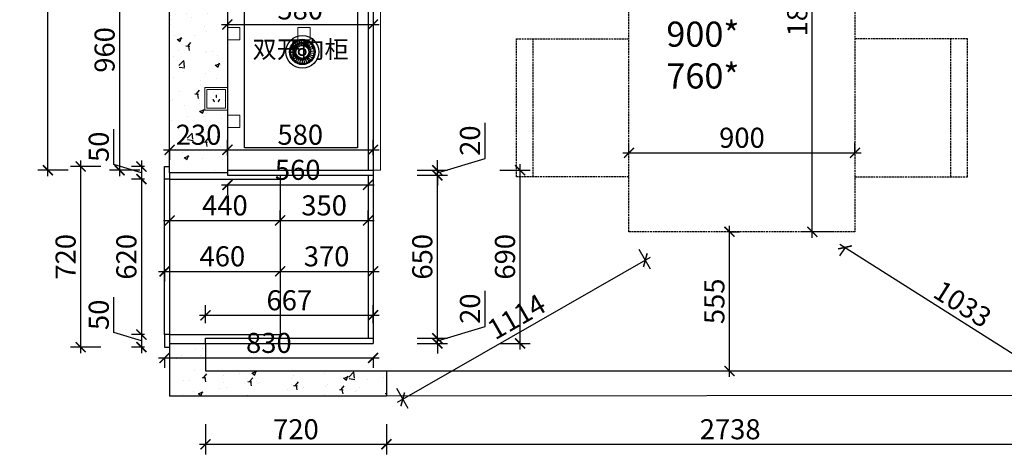
# Model space of a CAD drawing. Units: millimetres. Extents: x 2519864 to 2533020, y 156586 to 168475.
# Drawn here: x 2519864 to 2523785, y 163576 to 165309 of the extents above; entities that cross this region are included whole.
import ezdxf

# ---------------------------------------------------------------- set-up
doc = ezdxf.new("R2010")
doc.units = ezdxf.units.MM
doc.header["$LTSCALE"] = 3
doc.linetypes.add('DASH', pattern=[0.35, 0.25, -0.1])
doc.layers.add('P08-完成面', color=100, linetype='Continuous')
doc.layers.add('标注', color=3, linetype='Continuous')
doc.layers.add('图层3', color=30, linetype='Continuous', lineweight=15)
doc.styles.add('DS01', font='txt')
doc.styles.get("Standard").update_dxf_attribs({"font": 'txt', "bigfont": 'gbcbig.shx'})
doc.dimstyles.new('DS03', dxfattribs={"dimscale": 40, "dimtxt": 2, "dimasz": 1, "dimexe": 1, "dimexo": 2, "dimgap": 0.5, "dimtad": 1, "dimdec": 0, "dimzin": 0, "dimdsep": 46, "dimtxsty": 'DS01', "dimblk": 'ARCHTICK', "dimcen": 0, "dimdle": 0.6, "dimclrd": 251, "dimclre": 251, "dimclrt": 2, "dimadec": 0, "dimazin": 0, "dimtfac": 1, "dimtdec": 0, "dimtmove": 1, "dimatfit": 2, "dimldrblk": 'DOT', "dimfxl": 2, "dimfxlon": 1, "dimtolj": 1, "dimtzin": 0, "dimlwe": 30, "dimarcsym": 0})
pattern_1 = [(50, (0, 0), (182.184669, -15.9390855), [19.05, -209.55]), (355, (0, 0), (-35.242826, 191.056643), [15.24, -167.64]), (100.451, (15.18, -1.33), (146.942502, 175.116688), [16.19, -178.09]), (46.1842, (0, 50.8), (271.07904, -42.042328), [28.575, -314.325]), (96.6356, (22.6, 47.3), (237.404234, 247.425556), [24.285, -267.135]), (351.184, (0, 50.8), (237.404606, 247.425118), [22.86, -251.46]), (21, (25.4, 38.1), (151.61488, -102.2655185), [19.05, -209.55]), (326, (25.4, 38.1), (61.802028, 184.187966), [15.24, -167.64]), (71.4514, (38.03, 29.58), (213.416491, 81.922858), [16.19, -178.09]), (37.5, (0, 0), (3.0886033, 84.5550389), [0, -165.608, 0, -170.18, 0, -168.275]), (7.5, (0, 0), (66.8196625, 100.1805748), [0, -97.028, 0, -161.798, 0, -64.135]), (327.5, (-56.64, 0), (135.5905952, -5.728744), [0, -63.5, 0, -198.12, 0, -262.89]), (317.5, (-82.04, 0), (148.1291814, 25.426491), [0, -82.55, 0, -131.572, 0, -186.69])]

# ---------------------------------------------------------------- blocks, each defined once
blk = doc.blocks.new('_ARCHTICK')
at = {"color": 0, "linetype": 'ByBlock', "const_width": 0.15}
blk.add_lwpolyline([(-0.5, -0.5), (0.5, 0.5)], dxfattribs=at)
blk = doc.blocks.new('*D35')
at = {"layer": 'Defpoints', "color": 0, "transparency": 16777216}
for p in [(2520691, 165668.2), (2520261.9, 164708.2), (2520691, 164708.2)]:
    blk.add_point(p, dxfattribs=at)
at = {"layer": '标注', "color": 251, "lineweight": 30, "transparency": 16777216}
for p, q in [((2520341.9, 165668.2), (2520221.9, 165668.2)), ((2520341.9, 164708.2), (2520221.9, 164708.2))]:
    blk.add_line(p, q, dxfattribs=at)
at = {"layer": '标注', "color": 251, "lineweight": -2, "transparency": 16777216}
blk.add_line((2520261.9, 165692.2), (2520261.9, 164684.2), dxfattribs=at)
at = {"layer": '标注', "color": 251, "lineweight": -2, "transparency": 16777216, "xscale": 40, "yscale": 40, "zscale": 40}
for p, rotation in [((2520261.9, 165668.2), 90), ((2520261.9, 164708.2), 270)]:
    blk.add_blockref('_ARCHTICK', p, dxfattribs=dict(at, rotation=rotation))
at = {"layer": '标注', "color": 2, "transparency": 16777216, "insert": (2520201.9, 165188.2), "char_height": 80, "attachment_point": 5, "rotation": 90, "style": 'DS01'}
blk.add_mtext('\\A1;960', dxfattribs=at)
blk = doc.blocks.new('_Dot')
at = {"color": 0, "linetype": 'ByBlock', "lineweight": -2}
blk.add_line((-0.5, 0), (-1, 0), dxfattribs=at)
at = {"color": 0, "linetype": 'ByBlock', "const_width": 0.5}
blk.add_lwpolyline([(-0.25, 0, 1), (0.25, 0, 1)], format="xyb", close=True, dxfattribs=at)
blk = doc.blocks.new('*D36')
at = {"layer": 'Defpoints', "color": 0, "transparency": 16777216}
for p in [(2521271, 164038.2), (2521271, 164018.2), (2521527, 164038.2)]:
    blk.add_point(p, dxfattribs=at)
at = {"layer": '标注', "color": 251, "lineweight": -2, "transparency": 16777216}
for p, q in [((2521717, 164085.2), (2521717, 164227.5)), ((2521527, 164028.2), (2521717, 164085.2)), ((2521527, 164038.2), (2521527, 164078.2)), ((2521527, 164018.2), (2521527, 164038.2)), ((2521527, 164018.2), (2521527, 164038.2)), ((2521527, 164018.2), (2521527, 163978.2))]:
    blk.add_line(p, q, dxfattribs=at)
at = {"layer": '标注', "color": 251, "lineweight": 30, "transparency": 16777216}
for p, q in [((2521447, 164038.2), (2521567, 164038.2)), ((2521447, 164018.2), (2521567, 164018.2))]:
    blk.add_line(p, q, dxfattribs=at)
at = {"layer": '标注', "color": 251, "lineweight": -2, "transparency": 16777216, "xscale": 40, "yscale": 40, "zscale": 40}
for p, rotation in [((2521527, 164038.2), 270), ((2521527, 164018.2), 90)]:
    blk.add_blockref('_ARCHTICK', p, dxfattribs=dict(at, rotation=rotation))
at = {"layer": '标注', "color": 2, "transparency": 16777216, "insert": (2521657, 164156.4), "char_height": 80, "attachment_point": 5, "rotation": 90, "style": 'DS01'}
blk.add_mtext('\\A1;20', dxfattribs=at)
blk = doc.blocks.new('*D37')
at = {"layer": 'Defpoints', "color": 0, "transparency": 16777216}
for p in [(2521271, 164688.2), (2521527, 164688.2), (2521271, 164038.2)]:
    blk.add_point(p, dxfattribs=at)
at = {"layer": '标注', "color": 251, "lineweight": 30, "transparency": 16777216}
for p, q in [((2521447, 164688.2), (2521567, 164688.2)), ((2521447, 164038.2), (2521567, 164038.2))]:
    blk.add_line(p, q, dxfattribs=at)
at = {"layer": '标注', "color": 251, "lineweight": -2, "transparency": 16777216}
blk.add_line((2521527, 164014.2), (2521527, 164712.2), dxfattribs=at)
at = {"layer": '标注', "color": 251, "lineweight": -2, "transparency": 16777216, "xscale": 40, "yscale": 40, "zscale": 40}
for p, rotation in [((2521527, 164688.2), 90), ((2521527, 164038.2), 270)]:
    blk.add_blockref('_ARCHTICK', p, dxfattribs=dict(at, rotation=rotation))
at = {"layer": '标注', "color": 2, "transparency": 16777216, "insert": (2521467, 164363.2), "char_height": 80, "attachment_point": 5, "rotation": 90, "style": 'DS01'}
blk.add_mtext('\\A1;650', dxfattribs=at)
blk = doc.blocks.new('*D38')
at = {"layer": 'Defpoints', "color": 0, "transparency": 16777216}
for p in [(2521271, 164708.2), (2521271, 164688.2), (2521527, 164708.2)]:
    blk.add_point(p, dxfattribs=at)
at = {"layer": '标注', "color": 251, "lineweight": -2, "transparency": 16777216}
for p, q in [((2521717, 164755.2), (2521717, 164897.5)), ((2521527, 164698.2), (2521717, 164755.2)), ((2521527, 164708.2), (2521527, 164748.2)), ((2521527, 164688.2), (2521527, 164708.2)), ((2521527, 164688.2), (2521527, 164708.2)), ((2521527, 164688.2), (2521527, 164648.2))]:
    blk.add_line(p, q, dxfattribs=at)
at = {"layer": '标注', "color": 251, "lineweight": 30, "transparency": 16777216}
for p, q in [((2521447, 164708.2), (2521567, 164708.2)), ((2521447, 164688.2), (2521567, 164688.2))]:
    blk.add_line(p, q, dxfattribs=at)
at = {"layer": '标注', "color": 251, "lineweight": -2, "transparency": 16777216, "xscale": 40, "yscale": 40, "zscale": 40}
for p, rotation in [((2521527, 164708.2), 270), ((2521527, 164688.2), 90)]:
    blk.add_blockref('_ARCHTICK', p, dxfattribs=dict(at, rotation=rotation))
at = {"layer": '标注', "color": 2, "transparency": 16777216, "insert": (2521657, 164826.4), "char_height": 80, "attachment_point": 5, "rotation": 90, "style": 'DS01'}
blk.add_mtext('\\A1;20', dxfattribs=at)
blk = doc.blocks.new('*D39')
at = {"layer": 'Defpoints', "color": 0, "transparency": 16777216}
for p in [(2519976.3, 168193.2), (2520691, 168193.2), (2520691, 164708.2)]:
    blk.add_point(p, dxfattribs=at)
at = {"layer": '标注', "color": 251, "lineweight": -2, "transparency": 16777216}
blk.add_line((2519976.3, 164684.2), (2519976.3, 168217.2), dxfattribs=at)
at = {"layer": '标注', "color": 251, "lineweight": 30, "transparency": 16777216}
for p, q in [((2520056.3, 168193.2), (2519936.3, 168193.2)), ((2520056.3, 164708.2), (2519936.3, 164708.2))]:
    blk.add_line(p, q, dxfattribs=at)
at = {"layer": '标注', "color": 251, "lineweight": -2, "transparency": 16777216, "xscale": 40, "yscale": 40, "zscale": 40}
for p, rotation in [((2519976.3, 168193.2), 90), ((2519976.3, 164708.2), 270)]:
    blk.add_blockref('_ARCHTICK', p, dxfattribs=dict(at, rotation=rotation))
at = {"layer": '标注', "color": 2, "transparency": 16777216, "insert": (2519916.3, 166450.7), "char_height": 80, "attachment_point": 5, "rotation": 90, "style": 'DS01'}
blk.add_mtext('\\A1;3485', dxfattribs=at)
blk = doc.blocks.new('*D40')
at = {"layer": 'Defpoints', "color": 0, "transparency": 16777216}
for p in [(2520441, 164723.2), (2520348.7, 164673.2), (2520441, 164673.2)]:
    blk.add_point(p, dxfattribs=at)
at = {"layer": '标注', "color": 251, "lineweight": -2, "transparency": 16777216}
for p, q in [((2520238.7, 164731.2), (2520238.7, 164872.6)), ((2520348.7, 164698.2), (2520238.7, 164731.2)), ((2520348.7, 164747.2), (2520348.7, 164649.2))]:
    blk.add_line(p, q, dxfattribs=at)
at = {"layer": '标注', "color": 251, "lineweight": 30, "transparency": 16777216}
for p, q in [((2520361, 164723.2), (2520308.7, 164723.2)), ((2520361, 164673.2), (2520308.7, 164673.2))]:
    blk.add_line(p, q, dxfattribs=at)
at = {"layer": '标注', "color": 251, "lineweight": -2, "transparency": 16777216, "xscale": 40, "yscale": 40, "zscale": 40}
for p, rotation in [((2520348.7, 164723.2), 90), ((2520348.7, 164673.2), 270)]:
    blk.add_blockref('_ARCHTICK', p, dxfattribs=dict(at, rotation=rotation))
at = {"layer": '标注', "color": 2, "transparency": 16777216, "insert": (2520178.7, 164801.9), "char_height": 80, "attachment_point": 5, "rotation": 90, "style": 'DS01'}
blk.add_mtext('\\A1;50', dxfattribs=at)
blk = doc.blocks.new('*D41')
at = {"layer": 'Defpoints', "color": 0, "transparency": 16777216}
for p in [(2520441, 164673.2), (2520348.7, 164053.2), (2520441, 164053.2)]:
    blk.add_point(p, dxfattribs=at)
at = {"layer": '标注', "color": 251, "lineweight": -2, "transparency": 16777216}
blk.add_line((2520348.7, 164697.2), (2520348.7, 164029.2), dxfattribs=at)
at = {"layer": '标注', "color": 251, "lineweight": 30, "transparency": 16777216}
for p, q in [((2520361, 164673.2), (2520308.7, 164673.2)), ((2520361, 164053.2), (2520308.7, 164053.2))]:
    blk.add_line(p, q, dxfattribs=at)
at = {"layer": '标注', "color": 251, "lineweight": -2, "transparency": 16777216, "xscale": 40, "yscale": 40, "zscale": 40}
for p, rotation in [((2520348.7, 164673.2), 90), ((2520348.7, 164053.2), 270)]:
    blk.add_blockref('_ARCHTICK', p, dxfattribs=dict(at, rotation=rotation))
at = {"layer": '标注', "color": 2, "transparency": 16777216, "insert": (2520288.7, 164363.2), "char_height": 80, "attachment_point": 5, "rotation": 90, "style": 'DS01'}
blk.add_mtext('\\A1;620', dxfattribs=at)
blk = doc.blocks.new('*D42')
at = {"layer": 'Defpoints', "color": 0, "transparency": 16777216}
for p in [(2520441, 164053.2), (2520348.7, 164003.2), (2520441, 164003.2)]:
    blk.add_point(p, dxfattribs=at)
at = {"layer": '标注', "color": 251, "lineweight": -2, "transparency": 16777216}
for p, q in [((2520238.7, 164061.2), (2520238.7, 164202.6)), ((2520348.7, 164028.2), (2520238.7, 164061.2)), ((2520348.7, 164077.2), (2520348.7, 163979.2))]:
    blk.add_line(p, q, dxfattribs=at)
at = {"layer": '标注', "color": 251, "lineweight": 30, "transparency": 16777216}
for p, q in [((2520361, 164053.2), (2520308.7, 164053.2)), ((2520361, 164003.2), (2520308.7, 164003.2))]:
    blk.add_line(p, q, dxfattribs=at)
at = {"layer": '标注', "color": 251, "lineweight": -2, "transparency": 16777216, "xscale": 40, "yscale": 40, "zscale": 40}
for p, rotation in [((2520348.7, 164053.2), 90), ((2520348.7, 164003.2), 270)]:
    blk.add_blockref('_ARCHTICK', p, dxfattribs=dict(at, rotation=rotation))
at = {"layer": '标注', "color": 2, "transparency": 16777216, "insert": (2520178.7, 164131.9), "char_height": 80, "attachment_point": 5, "rotation": 90, "style": 'DS01'}
blk.add_mtext('\\A1;50', dxfattribs=at)
blk = doc.blocks.new('*D43')
at = {"layer": 'Defpoints', "color": 0, "transparency": 16777216}
for p in [(2520106.7, 164723.2), (2520441, 164723.2), (2520441, 164003.2)]:
    blk.add_point(p, dxfattribs=at)
at = {"layer": '标注', "color": 251, "lineweight": 30, "transparency": 16777216}
for p, q in [((2520186.7, 164723.2), (2520066.7, 164723.2)), ((2520186.7, 164003.2), (2520066.7, 164003.2))]:
    blk.add_line(p, q, dxfattribs=at)
at = {"layer": '标注', "color": 251, "lineweight": -2, "transparency": 16777216}
blk.add_line((2520106.7, 163979.2), (2520106.7, 164747.2), dxfattribs=at)
at = {"layer": '标注', "color": 251, "lineweight": -2, "transparency": 16777216, "xscale": 40, "yscale": 40, "zscale": 40}
for p, rotation in [((2520106.7, 164723.2), 90), ((2520106.7, 164003.2), 270)]:
    blk.add_blockref('_ARCHTICK', p, dxfattribs=dict(at, rotation=rotation))
at = {"layer": '标注', "color": 2, "transparency": 16777216, "insert": (2520046.7, 164363.2), "char_height": 80, "attachment_point": 5, "rotation": 90, "style": 'DS01'}
blk.add_mtext('\\A1;720', dxfattribs=at)
blk = doc.blocks.new('*D44')
at = {"layer": 'Defpoints', "color": 0, "transparency": 16777216}
for p in [(2520901, 164505.2), (2521251, 164508.2), (2521251, 164505.2)]:
    blk.add_point(p, dxfattribs=at)
at = {"layer": '标注', "color": 251, "lineweight": 30, "transparency": 16777216}
for p, q in [((2520901, 164508.2), (2520901, 164548.2)), ((2521251, 164508.2), (2521251, 164548.2))]:
    blk.add_line(p, q, dxfattribs=at)
at = {"layer": '标注', "color": 251, "lineweight": -2, "transparency": 16777216}
blk.add_line((2520877, 164508.2), (2521275, 164508.2), dxfattribs=at)
at = {"layer": '标注', "color": 251, "lineweight": -2, "transparency": 16777216, "xscale": 40, "yscale": 40, "zscale": 40, "rotation": 180}
blk.add_blockref('_ARCHTICK', (2520901, 164508.2), dxfattribs=at)
at = {"layer": '标注', "color": 251, "lineweight": -2, "transparency": 16777216, "xscale": 40, "yscale": 40, "zscale": 40}
blk.add_blockref('_ARCHTICK', (2521251, 164508.2), dxfattribs=at)
at = {"layer": '标注', "color": 2, "transparency": 16777216, "insert": (2521076, 164568.2), "char_height": 80, "attachment_point": 5, "style": 'DS01'}
blk.add_mtext('\\A1;350', dxfattribs=at)
blk = doc.blocks.new('*D45')
at = {"layer": 'Defpoints', "color": 0, "transparency": 16777216}
for p in [(2520901, 164397.4), (2521271, 164397.4), (2521271, 164305.1)]:
    blk.add_point(p, dxfattribs=at)
at = {"layer": '标注', "color": 251, "lineweight": -2, "transparency": 16777216}
blk.add_line((2520877, 164305.1), (2521295, 164305.1), dxfattribs=at)
at = {"layer": '标注', "color": 251, "lineweight": 30, "transparency": 16777216}
for p, q in [((2520901, 164317.4), (2520901, 164265.1)), ((2521271, 164317.4), (2521271, 164265.1))]:
    blk.add_line(p, q, dxfattribs=at)
at = {"layer": '标注', "color": 251, "lineweight": -2, "transparency": 16777216, "xscale": 40, "yscale": 40, "zscale": 40, "rotation": 180}
blk.add_blockref('_ARCHTICK', (2520901, 164305.1), dxfattribs=at)
at = {"layer": '标注', "color": 251, "lineweight": -2, "transparency": 16777216, "xscale": 40, "yscale": 40, "zscale": 40}
blk.add_blockref('_ARCHTICK', (2521271, 164305.1), dxfattribs=at)
at = {"layer": '标注', "color": 2, "transparency": 16777216, "insert": (2521086, 164365.1), "char_height": 80, "attachment_point": 5, "style": 'DS01'}
blk.add_mtext('\\A1;370', dxfattribs=at)
blk = doc.blocks.new('*D46')
at = {"layer": 'Defpoints', "color": 0, "transparency": 16777216}
for p in [(2520901, 164577.1), (2520461, 164536.5), (2520901, 164508.2)]:
    blk.add_point(p, dxfattribs=at)
at = {"layer": '标注', "color": 251, "lineweight": -2, "transparency": 16777216}
blk.add_line((2520437, 164508.2), (2520925, 164508.2), dxfattribs=at)
at = {"layer": '标注', "color": 251, "lineweight": 30, "transparency": 16777216}
for p, q in [((2520461, 164508.2), (2520461, 164468.2)), ((2520901, 164508.2), (2520901, 164468.2))]:
    blk.add_line(p, q, dxfattribs=at)
at = {"layer": '标注', "color": 251, "lineweight": -2, "transparency": 16777216, "xscale": 40, "yscale": 40, "zscale": 40, "rotation": 180}
blk.add_blockref('_ARCHTICK', (2520461, 164508.2), dxfattribs=at)
at = {"layer": '标注', "color": 251, "lineweight": -2, "transparency": 16777216, "xscale": 40, "yscale": 40, "zscale": 40}
blk.add_blockref('_ARCHTICK', (2520901, 164508.2), dxfattribs=at)
at = {"layer": '标注', "color": 2, "transparency": 16777216, "insert": (2520681, 164568.2), "char_height": 80, "attachment_point": 5, "style": 'DS01'}
blk.add_mtext('\\A1;440', dxfattribs=at)
blk = doc.blocks.new('*D47')
at = {"layer": 'Defpoints', "color": 0, "transparency": 16777216}
for p in [(2520441, 164393.7), (2520901, 164397.4), (2520901, 164305.1)]:
    blk.add_point(p, dxfattribs=at)
at = {"layer": '标注', "color": 251, "lineweight": -2, "transparency": 16777216}
blk.add_line((2520417, 164305.1), (2520925, 164305.1), dxfattribs=at)
at = {"layer": '标注', "color": 251, "lineweight": 30, "transparency": 16777216}
for p, q in [((2520441, 164313.7), (2520441, 164265.1)), ((2520901, 164317.4), (2520901, 164265.1))]:
    blk.add_line(p, q, dxfattribs=at)
at = {"layer": '标注', "color": 251, "lineweight": -2, "transparency": 16777216, "xscale": 40, "yscale": 40, "zscale": 40, "rotation": 180}
blk.add_blockref('_ARCHTICK', (2520441, 164305.1), dxfattribs=at)
at = {"layer": '标注', "color": 251, "lineweight": -2, "transparency": 16777216, "xscale": 40, "yscale": 40, "zscale": 40}
blk.add_blockref('_ARCHTICK', (2520901, 164305.1), dxfattribs=at)
at = {"layer": '标注', "color": 2, "transparency": 16777216, "insert": (2520671, 164365.1), "char_height": 80, "attachment_point": 5, "style": 'DS01'}
blk.add_mtext('\\A1;460', dxfattribs=at)
blk = doc.blocks.new('*D48')
at = {"layer": 'Defpoints', "color": 0, "transparency": 16777216}
for p in [(2521301, 164708.2), (2521856.3, 164708.2), (2521271, 164018.2)]:
    blk.add_point(p, dxfattribs=at)
at = {"layer": '标注', "color": 251, "lineweight": -2, "transparency": 16777216}
blk.add_line((2521856.3, 163994.2), (2521856.3, 164732.2), dxfattribs=at)
at = {"layer": '标注', "color": 251, "lineweight": 30, "transparency": 16777216}
for p, q in [((2521776.3, 164708.2), (2521896.3, 164708.2)), ((2521776.3, 164018.2), (2521896.3, 164018.2))]:
    blk.add_line(p, q, dxfattribs=at)
at = {"layer": '标注', "color": 251, "lineweight": -2, "transparency": 16777216, "xscale": 40, "yscale": 40, "zscale": 40}
for p, rotation in [((2521856.3, 164708.2), 90), ((2521856.3, 164018.2), 270)]:
    blk.add_blockref('_ARCHTICK', p, dxfattribs=dict(at, rotation=rotation))
at = {"layer": '标注', "color": 2, "transparency": 16777216, "insert": (2521796.3, 164363.2), "char_height": 80, "attachment_point": 5, "rotation": 90, "style": 'DS01'}
blk.add_mtext('\\A1;690', dxfattribs=at)
blk = doc.blocks.new('*D50')
at = {"layer": 'Defpoints', "color": 0, "transparency": 16777216}
for p in [(2520691, 165332.4), (2521271, 165332.4), (2521271, 165289.6)]:
    blk.add_point(p, dxfattribs=at)
at = {"layer": '标注', "color": 251, "lineweight": -2, "transparency": 16777216}
blk.add_line((2520667, 165289.6), (2521295, 165289.6), dxfattribs=at)
at = {"layer": '标注', "color": 251, "lineweight": 30, "transparency": 16777216}
for p, q in [((2520691, 165289.6), (2520691, 165249.6)), ((2521271, 165289.6), (2521271, 165249.6))]:
    blk.add_line(p, q, dxfattribs=at)
at = {"layer": '标注', "color": 251, "lineweight": -2, "transparency": 16777216, "xscale": 40, "yscale": 40, "zscale": 40, "rotation": 180}
blk.add_blockref('_ARCHTICK', (2520691, 165289.6), dxfattribs=at)
at = {"layer": '标注', "color": 251, "lineweight": -2, "transparency": 16777216, "xscale": 40, "yscale": 40, "zscale": 40}
blk.add_blockref('_ARCHTICK', (2521271, 165289.6), dxfattribs=at)
at = {"layer": '标注', "color": 2, "transparency": 16777216, "insert": (2520981, 165349.6), "char_height": 80, "attachment_point": 5, "style": 'DS01'}
blk.add_mtext('\\A1;580', dxfattribs=at)
blk = doc.blocks.new('*D70')
at = {"layer": 'Defpoints', "color": 0, "transparency": 16777216}
for p in [(2523020.1, 166263.2), (2523190, 166263.2), (2523190, 164463.2)]:
    blk.add_point(p, dxfattribs=at)
at = {"layer": '标注', "color": 251, "lineweight": -2, "transparency": 16777216}
blk.add_line((2523020.1, 164439.2), (2523020.1, 166287.2), dxfattribs=at)
at = {"layer": '标注', "color": 251, "lineweight": 30, "transparency": 16777216}
for p, q in [((2523100.1, 166263.2), (2522980.1, 166263.2)), ((2523100.1, 164463.2), (2522980.1, 164463.2))]:
    blk.add_line(p, q, dxfattribs=at)
at = {"layer": '标注', "color": 251, "lineweight": -2, "transparency": 16777216, "xscale": 40, "yscale": 40, "zscale": 40}
for p, rotation in [((2523020.1, 166263.2), 90), ((2523020.1, 164463.2), 270)]:
    blk.add_blockref('_ARCHTICK', p, dxfattribs=dict(at, rotation=rotation))
at = {"layer": '标注', "color": 2, "transparency": 16777216, "insert": (2522960.1, 165363.2), "char_height": 80, "attachment_point": 5, "rotation": 90, "style": 'DS01'}
blk.add_mtext('\\A1;1800', dxfattribs=at)
blk = doc.blocks.new('*D71')
at = {"layer": 'Defpoints', "color": 0, "transparency": 16777216}
for p in [(2522290, 164770.8), (2523190, 164778), (2523190, 164770.8)]:
    blk.add_point(p, dxfattribs=at)
at = {"layer": '标注', "color": 251, "lineweight": 30, "transparency": 16777216}
for p, q in [((2522290, 164778), (2522290, 164818)), ((2523190, 164778), (2523190, 164818))]:
    blk.add_line(p, q, dxfattribs=at)
at = {"layer": '标注', "color": 251, "lineweight": -2, "transparency": 16777216}
blk.add_line((2522266, 164778), (2523214, 164778), dxfattribs=at)
at = {"layer": '标注', "color": 251, "lineweight": -2, "transparency": 16777216, "xscale": 40, "yscale": 40, "zscale": 40, "rotation": 180}
blk.add_blockref('_ARCHTICK', (2522290, 164778), dxfattribs=at)
at = {"layer": '标注', "color": 251, "lineweight": -2, "transparency": 16777216, "xscale": 40, "yscale": 40, "zscale": 40}
blk.add_blockref('_ARCHTICK', (2523190, 164778), dxfattribs=at)
at = {"layer": '标注', "color": 2, "transparency": 16777216, "insert": (2522740, 164838), "char_height": 80, "attachment_point": 5, "style": 'DS01'}
blk.add_mtext('\\A1;900', dxfattribs=at)
blk = doc.blocks.new('*D83')
at = {"layer": 'Defpoints', "color": 0, "transparency": 16777216}
for p in [(2522629.6, 164463.2), (2522690.2, 164463.2), (2522629.6, 163908.2)]:
    blk.add_point(p, dxfattribs=at)
at = {"layer": '标注', "color": 251, "lineweight": -2, "transparency": 16777216}
blk.add_line((2522690.2, 163884.2), (2522690.2, 164487.2), dxfattribs=at)
at = {"layer": '标注', "color": 251, "lineweight": 30, "transparency": 16777216}
for p, q in [((2522690.2, 164463.2), (2522730.2, 164463.2)), ((2522690.2, 163908.2), (2522730.2, 163908.2))]:
    blk.add_line(p, q, dxfattribs=at)
at = {"layer": '标注', "color": 251, "lineweight": -2, "transparency": 16777216, "xscale": 40, "yscale": 40, "zscale": 40}
for p, rotation in [((2522690.2, 164463.2), 90), ((2522690.2, 163908.2), 270)]:
    blk.add_blockref('_ARCHTICK', p, dxfattribs=dict(at, rotation=rotation))
at = {"layer": '标注', "color": 2, "transparency": 16777216, "insert": (2522630.2, 164185.7), "char_height": 80, "attachment_point": 5, "rotation": 90, "style": 'DS01'}
blk.add_mtext('\\A1;555', dxfattribs=at)
blk = doc.blocks.new('*D84')
at = {"layer": 'Defpoints', "color": 0, "transparency": 16777216}
for p in [(2520604, 163908.2), (2521324, 163908.2), (2521324, 163615.6)]:
    blk.add_point(p, dxfattribs=at)
at = {"layer": '标注', "color": 251, "lineweight": 30, "transparency": 16777216}
for p, q in [((2520604, 163695.6), (2520604, 163575.6)), ((2521324, 163695.6), (2521324, 163575.6))]:
    blk.add_line(p, q, dxfattribs=at)
at = {"layer": '标注', "color": 251, "lineweight": -2, "transparency": 16777216}
blk.add_line((2520580, 163615.6), (2521348, 163615.6), dxfattribs=at)
at = {"layer": '标注', "color": 251, "lineweight": -2, "transparency": 16777216, "xscale": 40, "yscale": 40, "zscale": 40, "rotation": 180}
blk.add_blockref('_ARCHTICK', (2520604, 163615.6), dxfattribs=at)
at = {"layer": '标注', "color": 251, "lineweight": -2, "transparency": 16777216, "xscale": 40, "yscale": 40, "zscale": 40}
blk.add_blockref('_ARCHTICK', (2521324, 163615.6), dxfattribs=at)
at = {"layer": '标注', "color": 2, "transparency": 16777216, "insert": (2520964, 163675.6), "char_height": 80, "attachment_point": 5, "style": 'DS01'}
blk.add_mtext('\\A1;720', dxfattribs=at)
blk = doc.blocks.new('*D85')
at = {"layer": 'Defpoints', "color": 0, "transparency": 16777216}
for p in [(2521324, 163908.2), (2524062, 163810.2), (2524062, 163615.6)]:
    blk.add_point(p, dxfattribs=at)
at = {"layer": '标注', "color": 251, "lineweight": 30, "transparency": 16777216}
for p, q in [((2521324, 163695.6), (2521324, 163575.6)), ((2524062, 163695.6), (2524062, 163575.6))]:
    blk.add_line(p, q, dxfattribs=at)
at = {"layer": '标注', "color": 251, "lineweight": -2, "transparency": 16777216}
blk.add_line((2521300, 163615.6), (2524086, 163615.6), dxfattribs=at)
at = {"layer": '标注', "color": 251, "lineweight": -2, "transparency": 16777216, "xscale": 40, "yscale": 40, "zscale": 40, "rotation": 180}
blk.add_blockref('_ARCHTICK', (2521324, 163615.6), dxfattribs=at)
at = {"layer": '标注', "color": 251, "lineweight": -2, "transparency": 16777216, "xscale": 40, "yscale": 40, "zscale": 40}
blk.add_blockref('_ARCHTICK', (2524062, 163615.6), dxfattribs=at)
at = {"layer": '标注', "color": 2, "transparency": 16777216, "insert": (2522693, 163675.6), "char_height": 80, "attachment_point": 5, "style": 'DS01'}
blk.add_mtext('\\A1;2738', dxfattribs=at)
blk = doc.blocks.new('*D87')
at = {"layer": 'Defpoints', "color": 0, "transparency": 16777216}
for p in [(2522290, 164463.2), (2522355.1, 164349.9), (2521324, 163908.2)]:
    blk.add_point(p, dxfattribs=at)
at = {"layer": '标注', "color": 251, "lineweight": -2, "transparency": 16777216}
blk.add_line((2521368.3, 163783), (2522375.9, 164361.9), dxfattribs=at)
at = {"layer": '标注', "color": 251, "lineweight": 30, "transparency": 16777216}
for p, q in [((2522329.9, 164393.9), (2522375.1, 164315.3)), ((2521363.9, 163838.9), (2521409.1, 163760.3))]:
    blk.add_line(p, q, dxfattribs=at)
at = {"layer": '标注', "color": 251, "lineweight": -2, "transparency": 16777216, "xscale": 40, "yscale": 40, "zscale": 40}
for p, rotation in [((2522355.1, 164349.9), 29.87883912119113), ((2521389.1, 163794.9), 209.8788391211911)]:
    blk.add_blockref('_ARCHTICK', p, dxfattribs=dict(at, rotation=rotation))
at = {"layer": '标注', "color": 2, "transparency": 16777216, "insert": (2521842.2, 164124.5), "char_height": 80, "attachment_point": 5, "rotation": 29.8788, "style": 'DS01'}
blk.add_mtext('\\A1;1114', dxfattribs=at)
blk = doc.blocks.new('*D88')
at = {"layer": 'Defpoints', "color": 0, "transparency": 16777216}
for p in [(2523190, 164463.2), (2524062, 163910.2), (2524022.5, 163847.8)]:
    blk.add_point(p, dxfattribs=at)
at = {"layer": '标注', "color": 251, "lineweight": 30, "transparency": 16777216}
for p, q in [((2523150.5, 164400.8), (2523129, 164367.1)), ((2524022.5, 163847.8), (2524001, 163814.1))]:
    blk.add_line(p, q, dxfattribs=at)
at = {"layer": '标注', "color": 251, "lineweight": -2, "transparency": 16777216}
blk.add_line((2523130.2, 164413.7), (2524042.7, 163835), dxfattribs=at)
at = {"layer": '标注', "color": 251, "lineweight": -2, "transparency": 16777216, "xscale": 40, "yscale": 40, "zscale": 40}
for p, rotation in [((2523150.5, 164400.8), 147.6181793494963), ((2524022.5, 163847.8), 327.6181793494963)]:
    blk.add_blockref('_ARCHTICK', p, dxfattribs=dict(at, rotation=rotation))
at = {"layer": '标注', "color": 2, "transparency": 16777216, "insert": (2523618.6, 164175), "char_height": 80, "attachment_point": 5, "rotation": 327.6182, "style": 'DS01'}
blk.add_mtext('\\A1;1033', dxfattribs=at)
blk = doc.blocks.new('*D121')
at = {"layer": 'Defpoints', "color": 0, "transparency": 16777216}
for p in [(2520461, 164820), (2520691, 164820), (2520691, 164790)]:
    blk.add_point(p, dxfattribs=at)
at = {"layer": '标注', "color": 251, "lineweight": -2, "transparency": 16777216}
blk.add_line((2520437, 164790), (2520715, 164790), dxfattribs=at)
at = {"layer": '标注', "color": 251, "lineweight": 30, "transparency": 16777216}
for p, q in [((2520461, 164790), (2520461, 164750)), ((2520691, 164790), (2520691, 164750))]:
    blk.add_line(p, q, dxfattribs=at)
at = {"layer": '标注', "color": 251, "lineweight": -2, "transparency": 16777216, "xscale": 40, "yscale": 40, "zscale": 40, "rotation": 180}
blk.add_blockref('_ARCHTICK', (2520461, 164790), dxfattribs=at)
at = {"layer": '标注', "color": 251, "lineweight": -2, "transparency": 16777216, "xscale": 40, "yscale": 40, "zscale": 40}
blk.add_blockref('_ARCHTICK', (2520691, 164790), dxfattribs=at)
at = {"layer": '标注', "color": 2, "transparency": 16777216, "insert": (2520576, 164850), "char_height": 80, "attachment_point": 5, "style": 'DS01'}
blk.add_mtext('\\A1;230', dxfattribs=at)
blk = doc.blocks.new('*D122')
at = {"layer": 'Defpoints', "color": 0, "transparency": 16777216}
for p in [(2520441, 164003.2), (2521271, 164003.2), (2521271, 163960)]:
    blk.add_point(p, dxfattribs=at)
at = {"layer": '标注', "color": 251, "lineweight": -2, "transparency": 16777216}
blk.add_line((2520417, 163960), (2521295, 163960), dxfattribs=at)
at = {"layer": '标注', "color": 251, "lineweight": 30, "transparency": 16777216}
for p, q in [((2520441, 163960), (2520441, 163920)), ((2521271, 163960), (2521271, 163920))]:
    blk.add_line(p, q, dxfattribs=at)
at = {"layer": '标注', "color": 251, "lineweight": -2, "transparency": 16777216, "xscale": 40, "yscale": 40, "zscale": 40, "rotation": 180}
blk.add_blockref('_ARCHTICK', (2520441, 163960), dxfattribs=at)
at = {"layer": '标注', "color": 251, "lineweight": -2, "transparency": 16777216, "xscale": 40, "yscale": 40, "zscale": 40}
blk.add_blockref('_ARCHTICK', (2521271, 163960), dxfattribs=at)
at = {"layer": '标注', "color": 2, "transparency": 16777216, "insert": (2520856, 164020), "char_height": 80, "attachment_point": 5, "style": 'DS01'}
blk.add_mtext('\\A1;830', dxfattribs=at)
blk = doc.blocks.new('*D127')
at = {"layer": 'Defpoints', "color": 0, "transparency": 16777216}
for p in [(2521271, 164790), (2520691, 164688.2), (2521271, 164688.2)]:
    blk.add_point(p, dxfattribs=at)
at = {"layer": '标注', "color": 251, "lineweight": 30, "transparency": 16777216}
for p, q in [((2520691, 164768.2), (2520691, 164830)), ((2521271, 164768.2), (2521271, 164830))]:
    blk.add_line(p, q, dxfattribs=at)
at = {"layer": '标注', "color": 251, "lineweight": -2, "transparency": 16777216}
blk.add_line((2520667, 164790), (2521295, 164790), dxfattribs=at)
at = {"layer": '标注', "color": 251, "lineweight": -2, "transparency": 16777216, "xscale": 40, "yscale": 40, "zscale": 40, "rotation": 180}
blk.add_blockref('_ARCHTICK', (2520691, 164790), dxfattribs=at)
at = {"layer": '标注', "color": 251, "lineweight": -2, "transparency": 16777216, "xscale": 40, "yscale": 40, "zscale": 40}
blk.add_blockref('_ARCHTICK', (2521271, 164790), dxfattribs=at)
at = {"layer": '标注', "color": 2, "transparency": 16777216, "insert": (2520981, 164850), "char_height": 80, "attachment_point": 5, "style": 'DS01'}
blk.add_mtext('\\A1;580', dxfattribs=at)
blk = doc.blocks.new('*D128')
at = {"layer": 'Defpoints', "color": 0, "transparency": 16777216}
for p in [(2520691, 164688.2), (2521251, 164688.2), (2521251, 164650)]:
    blk.add_point(p, dxfattribs=at)
at = {"layer": '标注', "color": 251, "lineweight": -2, "transparency": 16777216}
blk.add_line((2520667, 164650), (2521275, 164650), dxfattribs=at)
at = {"layer": '标注', "color": 251, "lineweight": 30, "transparency": 16777216}
for p, q in [((2520691, 164650), (2520691, 164610)), ((2521251, 164650), (2521251, 164610))]:
    blk.add_line(p, q, dxfattribs=at)
at = {"layer": '标注', "color": 251, "lineweight": -2, "transparency": 16777216, "xscale": 40, "yscale": 40, "zscale": 40, "rotation": 180}
blk.add_blockref('_ARCHTICK', (2520691, 164650), dxfattribs=at)
at = {"layer": '标注', "color": 251, "lineweight": -2, "transparency": 16777216, "xscale": 40, "yscale": 40, "zscale": 40}
blk.add_blockref('_ARCHTICK', (2521251, 164650), dxfattribs=at)
at = {"layer": '标注', "color": 2, "transparency": 16777216, "insert": (2520971, 164710), "char_height": 80, "attachment_point": 5, "style": 'DS01'}
blk.add_mtext('\\A1;560', dxfattribs=at)
blk = doc.blocks.new('*D129')
at = {"layer": 'Defpoints', "color": 0, "transparency": 16777216}
for p in [(2521271, 164130), (2520604, 164018.2), (2521271, 164018.2)]:
    blk.add_point(p, dxfattribs=at)
at = {"layer": '标注', "color": 251, "lineweight": 30, "transparency": 16777216}
for p, q in [((2520604, 164098.2), (2520604, 164170)), ((2521271, 164098.2), (2521271, 164170))]:
    blk.add_line(p, q, dxfattribs=at)
at = {"layer": '标注', "color": 251, "lineweight": -2, "transparency": 16777216}
blk.add_line((2520580, 164130), (2521295, 164130), dxfattribs=at)
at = {"layer": '标注', "color": 251, "lineweight": -2, "transparency": 16777216, "xscale": 40, "yscale": 40, "zscale": 40, "rotation": 180}
blk.add_blockref('_ARCHTICK', (2520604, 164130), dxfattribs=at)
at = {"layer": '标注', "color": 251, "lineweight": -2, "transparency": 16777216, "xscale": 40, "yscale": 40, "zscale": 40}
blk.add_blockref('_ARCHTICK', (2521271, 164130), dxfattribs=at)
at = {"layer": '标注', "color": 2, "transparency": 16777216, "insert": (2520937.5, 164190), "char_height": 80, "attachment_point": 5, "style": 'DS01'}
blk.add_mtext('\\A1;667', dxfattribs=at)

msp = doc.modelspace()

# ---------------------------------------------------------------- hatches: boundary and pattern name
at = {"layer": '标注'}
h = msp.add_hatch(dxfattribs=at)
h.set_pattern_fill('AR-CONC', color=157, style=0)
h.set_pattern_definition(pattern_1)
h.paths.add_polyline_path([(2520691, 168193.2), (2521336, 168193.2), (2521336, 168393.2), (2520461, 168393.2), (2520461, 164698.2), (2520691, 164698.2)])
h = msp.add_hatch(dxfattribs=at)
h.set_pattern_fill('AR-CONC', color=157, style=0)
h.set_pattern_definition(pattern_1)
h.paths.add_polyline_path([(2521324, 163908.2), (2520604, 163908.2), (2520604, 164018.2), (2520461, 164018.2), (2520461, 163808.2), (2521324, 163808.2)])

# ---------------------------------------------------------------- linework, layer by layer
at = {"color": 1}
for p, q in [((2520758.9, 164798.2), (2520758.9, 165578.2)), ((2520981.9, 165205.1), (2520976.3, 165225.3)), ((2520987.6, 165206.1), (2520986.5, 165227.1)), ((2520993.4, 165205.9), (2520996.8, 165226.7)), ((2520999, 165204.4), (2521006.7, 165224)), ((2520964.1, 165185), (2520943.6, 165189.8)), ((2520965.6, 165190.3), (2520946.6, 165199.3)), ((2520968.3, 165195.2), (2520951.7, 165208.1)), ((2520972.1, 165199.4), (2520958.5, 165215.6)), ((2520976.7, 165202.8), (2520966.9, 165221.4)), ((2521004.1, 165201.6), (2521015.8, 165219.1)), ((2521008.5, 165197.8), (2521023.6, 165212.5)), ((2521011.9, 165193.2), (2521029.8, 165204.3)), ((2521014.2, 165187.9), (2521034, 165194.9)), ((2521015.2, 165182.4), (2521036.1, 165185)), ((2520963.7, 165179.5), (2520942.6, 165179.8)), ((2520963.8, 165177.8), (2520942.8, 165176.7)), ((2520964.9, 165172.5), (2520944.6, 165167)), ((2520967, 165167.6), (2520948.4, 165157.9)), ((2520970.1, 165163.3), (2520953.9, 165149.8)), ((2520974, 165159.7), (2520961, 165143.1)), ((2520978.5, 165157), (2520969.4, 165138)), ((2520983.4, 165155.3), (2520978.6, 165134.8)), ((2520988.6, 165154.5), (2520988.2, 165133.5)), ((2520993.9, 165154.9), (2520998, 165134.3)), ((2520999, 165156.3), (2521007.4, 165137)), ((2521003.7, 165158.8), (2521016, 165141.7)), ((2521007.9, 165162.2), (2521023.5, 165148.1)), ((2521011.2, 165166.5), (2521029.5, 165156)), ((2521013.7, 165171.4), (2521033.8, 165165.1)), ((2521015.1, 165176.8), (2521036, 165174.9))]:
    msp.add_line(p, q, dxfattribs=at)
msp.add_lwpolyline([(2520758.9, 164798.2), (2520758.9, 165578.2), (2521208.9, 165578.2), (2521208.9, 164798.2)], close=True, dxfattribs=at)
at = {"color": 4, "lineweight": 15}
for points in [[(2520691, 165228.2), (2520741, 165228.2), (2520741, 165278.2), (2520691, 165278.2)], [(2520971, 165228.2), (2521021, 165228.2), (2521021, 165278.2), (2520971, 165278.2)], [(2520691, 165038.2), (2520601, 165038.2), (2520601, 164948.2), (2520691, 164948.2)], [(2520683, 165030.2), (2520609, 165030.2), (2520609, 164956.2), (2520683, 164956.2)], [(2520637.6, 164981.4), (2520639.4, 164982.4), (2520634.4, 164991.1), (2520632.6, 164990.1)], [(2520647.9, 164998.1), (2520645.9, 164998.1), (2520645.9, 165008.1), (2520647.9, 165008.1)], [(2520656.1, 164981.4), (2520654.3, 164982.4), (2520659.3, 164991.1), (2520661.1, 164990.1)], [(2520691, 164878.2), (2520741, 164878.2), (2520741, 164928.2), (2520691, 164928.2)]]:
    msp.add_lwpolyline(points, close=True, dxfattribs=at)
at = {"color": 1}
for centre, radius in [((2520989.5, 165180.4), 65.3), ((2520989.5, 165180.4), 50.8), ((2520989.5, 165180.4), 48.8), ((2520989.5, 165180.4), 46.9), ((2520989.5, 165180.4), 25.8), ((2520989, 165179.9), 14.6), ((2520989, 165179.9), 12.7)]:
    msp.add_circle(centre, radius, dxfattribs=at)
at = {"color": 1, "extrusion": (0, 0, -1)}
for major_axis, start_param, end_param in [((-24.7, -24.7), 3.141593, 9.424778), ((-21.2, -21.2), 6.283185307178917, 12.5663706143585)]:
    msp.add_ellipse((2520987.6, 165183.1), major_axis=major_axis, ratio=1, start_param=start_param, end_param=end_param, dxfattribs=at)
at = {"layer": 'P08-完成面', "color": 53, "linetype": 'DASH', "ltscale": 10}
for p, q in [((2522290, 164463.2), (2522290, 166263.2)), ((2523190, 166263.2), (2523190, 164463.2)), ((2521842, 164682.3), (2521842, 165232.3)), ((2521842, 165232.3), (2522290, 165232.3)), ((2521908, 164682.3), (2521908, 165232.3)), ((2523638.1, 165232.3), (2523190, 165232.3)), ((2523572.1, 164682.3), (2523572.1, 165232.3)), ((2523638.1, 164682.3), (2523638.1, 165232.3)), ((2522290, 164682.3), (2521842, 164682.3)), ((2523190, 164682.3), (2523638.1, 164682.3)), ((2523190, 164463.2), (2522290, 164463.2))]:
    msp.add_line(p, q, dxfattribs=at)
at = {"layer": '图层3', "color": 157}
for p in [(2521301, 168193.2), (2521271, 164708.2)]:
    msp.add_line(p, (2521301, 164708.2), dxfattribs=at)
at = {"layer": '标注', "color": 0}
for p, q in [((2520461, 164698.2), (2520461, 168393.2)), ((2520691, 168193.2), (2520691, 164698.2)), ((2521251, 168193.2), (2521251, 164708.2)), ((2521271, 168193.2), (2521271, 164018.2)), ((2520441, 164673.2), (2520441, 164723.2)), ((2520441, 164723.2), (2520461, 164723.2)), ((2520691, 164698.2), (2520461, 164698.2)), ((2520461, 164698.2), (2520461, 164018.2)), ((2520691, 164708.2), (2521271, 164708.2)), ((2520691, 164708.2), (2520691, 164688.2)), ((2520691, 164688.2), (2521271, 164688.2)), ((2520901, 164688.2), (2520901, 164038.2)), ((2521251, 164688.2), (2521251, 164038.2)), ((2520461, 164673.2), (2520441, 164673.2)), ((2520441, 164053.2), (2520441, 164673.2)), ((2520461, 164053.2), (2520441, 164053.2)), ((2520441, 164053.2), (2520441, 164003.2)), ((2520461, 164018.2), (2520604, 164018.2)), ((2520461, 164018.2), (2520461, 163808.2)), ((2520604, 164038.2), (2521271, 164038.2)), ((2520604, 164018.2), (2520604, 164038.2)), ((2520604, 164018.2), (2520604, 163908.2)), ((2520604, 164018.2), (2521271, 164018.2)), ((2520441, 164003.2), (2520461, 164003.2)), ((2520604, 163908.2), (2521324, 163908.2)), ((2521324, 163908.2), (2521324, 163808.2)), ((2521324, 163808.2), (2520461, 163808.2))]:
    msp.add_line(p, q, dxfattribs=at)
at = {"layer": '标注', "color": 1}
for p, q in [((2520461, 164673.2), (2520901, 164673.2)), ((2520901, 164673.2), (2520901, 164053.2)), ((2520461, 164053.2), (2520901, 164053.2))]:
    msp.add_line(p, q, dxfattribs=at)
at = {"layer": '标注', "color": 6}
for p, q in [((2521324, 163908.2), (2524062, 163908.2)), ((2524062, 163810.2), (2521324, 163808.2))]:
    msp.add_line(p, q, dxfattribs=at)

# ---------------------------------------------------------------- texts
at = {"layer": '标注', "color": 0, "attachment_point": 1}
for s, insert, char_height, width in [('{\\fSimSun|b0|i0|c134|p2;\\C3;餐桌\\P1800*\\P900*\\P760*}', (2522438.9, 165634.4), 100, 1111.891), ('{\\fSimSun|b0|i0|c134|p2;双开门柜}', (2520791.4, 165225.7), 70, 577.318)]:
    msp.add_mtext(s, dxfattribs=dict(at, insert=insert, char_height=char_height, width=width))

# ---------------------------------------------------------------- dimensions: what is measured, and where the dimension line sits
at = {"layer": '标注', "color": 0}
for base, p1, p2, picture, middle in [((2519976.3, 168193.2), (2520691, 164708.2), (2520691, 168193.2), '*D39', (2519916.3, 166450.7)), ((2523020.1, 166263.2), (2523190, 164463.2), (2523190, 166263.2), '*D70', (2522960.1, 165363.2)), ((2520261.9, 164708.2), (2520691, 165668.2), (2520691, 164708.2), '*D35', (2520201.9, 165188.2)), ((2520348.7, 164673.2), (2520441, 164723.2), (2520441, 164673.2), '*D40', (2520178.7, 164751.2)), ((2521527, 164708.2), (2521271, 164688.2), (2521271, 164708.2), '*D38', (2521657, 164775.2)), ((2520106.7, 164723.2), (2520441, 164003.2), (2520441, 164723.2), '*D43', (2520046.7, 164363.2)), ((2521856.3, 164708.2), (2521271, 164018.2), (2521301, 164708.2), '*D48', (2521796.3, 164363.2)), ((2520348.7, 164053.2), (2520441, 164673.2), (2520441, 164053.2), '*D41', (2520288.7, 164363.2)), ((2521527, 164688.2), (2521271, 164038.2), (2521271, 164688.2), '*D37', (2521467, 164363.2)), ((2522690.2, 164463.2), (2522629.6, 163908.2), (2522629.6, 164463.2), '*D83', (2522630.2, 164185.7)), ((2521527, 164038.2), (2521271, 164018.2), (2521271, 164038.2), '*D36', (2521657, 164105.2)), ((2520348.7, 164003.2), (2520441, 164053.2), (2520441, 164003.2), '*D42', (2520178.7, 164081.2))]:
    dim = msp.add_linear_dim(base=base, p1=p1, p2=p2, angle=90, dimstyle='DS03', dxfattribs=at)
    dim.commit()
    dim.dimension.update_dxf_attribs({"geometry": picture, "text_midpoint": middle})
for base, p1, p2, picture, middle in [((2521271, 165289.6), (2520691, 165332.4), (2521271, 165332.4), '*D50', (2520981, 165349.6)), ((2520691, 164790), (2520461, 164820), (2520691, 164820), '*D121', (2520576, 164850)), ((2521271, 164790), (2520691, 164688.2), (2521271, 164688.2), '*D127', (2520981, 164850)), ((2523190, 164778), (2522290, 164770.8), (2523190, 164770.8), '*D71', (2522740, 164838)), ((2521251, 164650), (2520691, 164688.2), (2521251, 164688.2), '*D128', (2520971, 164710)), ((2520901, 164508.2), (2520461, 164536.5), (2520901, 164577.1), '*D46', (2520681, 164568.2)), ((2521251, 164508.2), (2520901, 164505.2), (2521251, 164505.2), '*D44', (2521076, 164568.2)), ((2520901, 164305.1), (2520441, 164393.7), (2520901, 164397.4), '*D47', (2520671, 164365.1)), ((2521271, 164305.1), (2520901, 164397.4), (2521271, 164397.4), '*D45', (2521086, 164365.1)), ((2521271, 164130), (2520604, 164018.2), (2521271, 164018.2), '*D129', (2520937.5, 164190)), ((2521271, 163960), (2520441, 164003.2), (2521271, 164003.2), '*D122', (2520856, 164020)), ((2521324, 163615.6), (2520604, 163908.2), (2521324, 163908.2), '*D84', (2520964, 163675.6)), ((2524062, 163615.6), (2521324, 163908.2), (2524062, 163810.2), '*D85', (2522693, 163675.6))]:
    dim = msp.add_linear_dim(base=base, p1=p1, p2=p2, dimstyle='DS03', dxfattribs=at)
    dim.commit()
    dim.dimension.update_dxf_attribs({"geometry": picture, "text_midpoint": middle})
for p1, p2, distance, picture, middle in [((2521324, 163908.2), (2522290, 164463.2), -130.7, '*D87', (2521842.2, 164124.5)), ((2523190, 164463.2), (2524062, 163910.2), -73.9, '*D88', (2523618.6, 164175))]:
    dim = msp.add_aligned_dim(p1=p1, p2=p2, distance=distance, dimstyle='DS03', dxfattribs=at)
    dim.commit()
    dim.dimension.update_dxf_attribs({"geometry": picture, "text_midpoint": middle})

doc.saveas('drawing.dxf')
